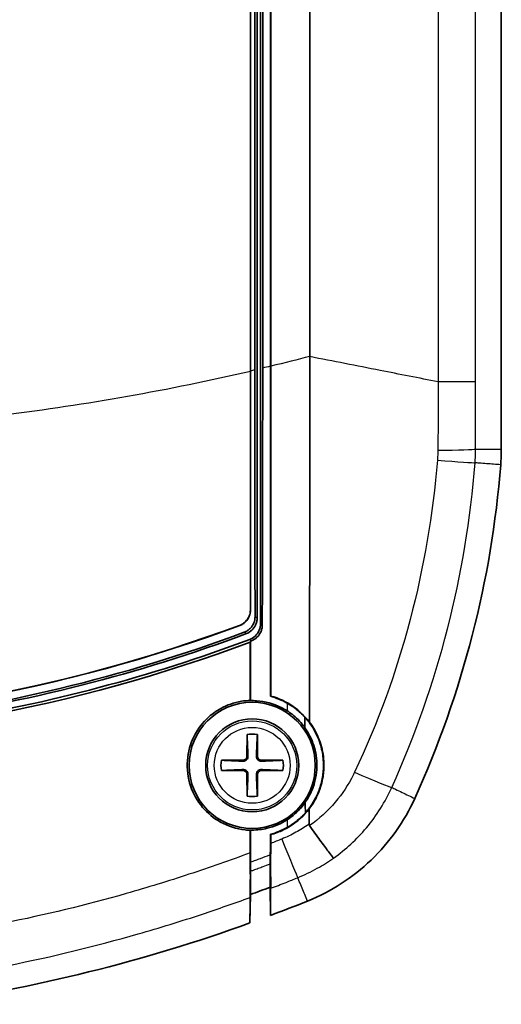
# Model space of a CAD drawing. Units: millimetres. Extents: x 0 to 2180, y 0 to 422.
# Drawn here: x 941 to 955, y 104 to 134 of the extents above; entities that cross this region are included whole.
import ezdxf

# ---------------------------------------------------------------- set-up
doc = ezdxf.new("R2010")
doc.units = ezdxf.units.MM
doc.header["$LTSCALE"] = 1.5
doc.layers.add('Visible (ISO)', color=7, linetype='Continuous', lineweight=35)
doc.layers.add('Visible Narrow (ISO)', color=7, linetype='Continuous', lineweight=25)

msp = doc.modelspace()

# ---------------------------------------------------------------- linework, layer by layer
at = {"layer": 'Visible (ISO)'}
for p, q in [((955.4337, 121.1035), (955.4337, 186.66)), ((948.4933, 123.6031), (948.4933, 184.1604)), ((947.8794, 123.4607), (947.8794, 163.0867)), ((947.8837, 123.4607), (947.8837, 163.0897)), ((948.0086, 123.4899), (948.0086, 163.2828)), ((948.0837, 116.0173), (948.0837, 163.3342)), ((948.1837, 158.5475), (948.1837, 115.8412)), ((948.2501, 123.5447), (948.2501, 158.4751)), ((948.482, 158.4548), (948.482, 123.6004)), ((948.482, 123.6004), (948.482, 158.4548)), ((949.6669, 152.5592), (949.6669, 123.8958)), ((947.8794, 123.4607), (947.8794, 123.4574)), ((947.8837, 116.2631), (947.8837, 123.4607)), ((948.4933, 123.6031), (948.4933, 123.6008)), ((947.8837, 115.3263), (947.8837, 113.532)), ((948.482, 113.8137), (948.4819, 113.6615)), ((947.7787, 112.5093), (947.777, 111.8551)), ((948.0904, 111.8551), (948.0887, 112.5093)), ((947.6605, 111.7385), (947.0062, 111.7368)), ((948.8612, 111.7368), (948.207, 111.7385)), ((947.0062, 111.4268), (947.6605, 111.4251)), ((947.777, 111.3085), (947.7787, 110.6543)), ((948.0887, 110.6543), (948.0904, 111.3085)), ((948.207, 111.4251), (948.8612, 111.4268)), ((947.8837, 109.6359), (947.8837, 108.6628)), ((948.4781, 108.8898), (948.4781, 108.8888)), ((948.4802, 108.9979), (948.4915, 108.9978)), ((948.4858, 108.6197), (948.4733, 108.6197)), ((947.8673, 106.8365), (947.8837, 107.6937)), ((948.4734, 107.9144), (948.4897, 107.0653)), ((948.4734, 107.9144), (948.4897, 107.0652))]:
    msp.add_line(p, q, dxfattribs=at)
for radius in [1.9, 1.4]:
    msp.add_circle((947.9337, 111.5818), radius, dxfattribs=at)
for centre, radius, start, end in [((925.5072, 122.9795), 30, 335.59821, 355.51687), ((930.9337, 160.6105), 48.1, 278.0671, 290.47472), ((930.9337, 160.6105), 48.3, 279.20643, 290.51316), ((947.9337, 111.5818), 0.9404, 80.51265, 99.48735), ((947.6602, 111.8554), 0.1169, 270.14755, 359.85245), ((948.2073, 111.8554), 0.1169, 180.14755, 269.85245), ((947.9337, 111.5818), 0.9404, 170.51265, 189.48735), ((947.9337, 111.5818), 0.9404, 350.51265, 9.48735), ((947.6602, 111.3082), 0.1169, 0.14755, 89.85245), ((948.2073, 111.3082), 0.1169, 90.14755, 179.85245), ((947.9337, 111.5818), 0.9404, 260.51265, 279.48735), ((930.9337, 153.8818), 49.2, 290.15202, 290.8852), ((930.9337, 153.8818), 50, 290.5558, 291.9252), ((930.9337, 153.8818), 50, 290.55577, 290.5558), ((930.9337, 153.8818), 50, 278.15516, 289.79591)]:
    msp.add_arc(centre, radius, start, end, dxfattribs=at)
for points, knots in [([(949.6572, 112.8855), (949.6647, 115.5337), (949.665, 118.1956), (949.6659, 121.25), (949.6659, 121.6353), (949.6661, 122.2252), (949.6663, 122.4306), (949.6668, 123.0545), (949.667, 123.473), (949.667, 123.8916)], [-1.1096767, -1.1096767, -1.1096767, -1.1096767, -0.3174769, -0.3174769, -0.2026199, -0.2026199, -0.1409985, -0.1409985, -0.0154258, -0.0154258, -0.0154258, -0.0154258]), ([(955.4337, 121.1035), (955.4337, 121.0253), (955.4322, 120.947), (955.4261, 120.7907), (955.4215, 120.7126), (955.4154, 120.6345)], [0, 0, 0, 0, 0.023474389, 0.023474389, 0.046948778, 0.046948778, 0.046948778, 0.046948778]), ([(947.8793, 116.2662), (947.8793, 116.2008), (947.8666, 116.1361), (947.8169, 116.0155), (947.7805, 115.9607), (947.7091, 115.8886), (947.6809, 115.8657), (947.62, 115.8264), (947.5875, 115.8101), (947.5535, 115.7975)], [0, 0, 0, 0, 0.019655725, 0.019655725, 0.03923188, 0.03923188, 0.050114683, 0.050114683, 0.060993487, 0.060993487, 0.060993487, 0.060993487]), ([(947.8837, 116.2631), (947.8837, 116.1978), (947.8709, 116.1331), (947.8212, 116.0124), (947.7849, 115.9576), (947.7135, 115.8855), (947.6853, 115.8627), (947.6244, 115.8234), (947.5919, 115.8071), (947.5579, 115.7945)], [0, 0, 0, 0, 0.01965709, 0.01965709, 0.039233694, 0.039233694, 0.050114541, 0.050114541, 0.060991348, 0.060991348, 0.060991348, 0.060991348]), ([(948.0204, 116.0613), (948.0206, 115.9958), (948.008, 115.9309), (947.9585, 115.8101), (947.9224, 115.7553), (947.8513, 115.6833), (947.8232, 115.6604), (947.7625, 115.6211), (947.7301, 115.6048), (947.6962, 115.5922)], [0, 0, 0, 0, 0.019701534, 0.019701534, 0.039247294, 0.039247294, 0.050101986, 0.050101986, 0.060954222, 0.060954222, 0.060954222, 0.060954222]), ([(947.7588, 115.5492), (947.8198, 115.5719), (947.8758, 115.6064), (947.9713, 115.6948), (948.0099, 115.7479), (948.0525, 115.8398), (948.0642, 115.8742), (948.0798, 115.945), (948.0837, 115.9811), (948.0837, 116.0173)], [0, 0, 0, 0, 0.019529415, 0.019529415, 0.039046419, 0.039046419, 0.049913168, 0.049913168, 0.060781334, 0.060781334, 0.060781334, 0.060781334]), ([(914.3096, 115.7945), (919.6162, 113.826), (925.2316, 112.8153), (936.5824, 112.8058), (942.2259, 113.8166), (947.5579, 115.7945)], [0.034809, 0.034809, 0.034809, 0.034809, 1.7333853, 1.7333853, 3.440078, 3.440078, 3.440078, 3.440078]), ([(947.5535, 115.7975), (942.2356, 113.8253), (936.6078, 112.815), (925.2601, 112.8149), (919.6321, 113.8252), (914.314, 115.7975)], [0.0351138, 0.0351138, 0.0351138, 0.0351138, 1.7372511, 1.7372511, 3.4394552, 3.4394552, 3.4394552, 3.4394552]), ([(947.8591, 115.3732), (947.9201, 115.396), (947.976, 115.4305), (948.0715, 115.519), (948.1101, 115.5721), (948.1526, 115.6639), (948.1642, 115.6983), (948.1798, 115.7689), (948.1837, 115.805), (948.1837, 115.8412)], [0, 0, 0, 0, 0.019529401, 0.019529401, 0.039046406, 0.039046406, 0.049896349, 0.049896349, 0.060747704, 0.060747704, 0.060747704, 0.060747704]), ([(947.912, 115.3369), (947.9729, 115.3598), (948.0288, 115.3942), (948.1244, 115.4826), (948.1632, 115.5358), (948.2059, 115.6275), (948.2175, 115.6617), (948.2332, 115.7321), (948.2372, 115.768), (948.2373, 115.804)], [0, 0, 0, 0, 0.019526385, 0.019526385, 0.039096707, 0.039096707, 0.049942566, 0.049942566, 0.06078845, 0.06078845, 0.06078845, 0.06078845]), ([(947.6962, 115.5922), (944.0644, 114.239), (940.2759, 113.3283), (931.786, 112.3529), (927.1057, 112.4975), (919.6705, 113.821), (916.8763, 114.5843), (914.1713, 115.5922)], [-3.668647, -3.668647, -3.668647, -3.668647, -2.5044469, -2.5044469, -1.1096553, -1.1096553, -0.2430011, -0.2430011, -0.2430011, -0.2430011]), ([(913.9907, 115.2939), (916.4765, 114.3652), (919.0353, 113.642), (924.8336, 112.5079), (928.0803, 112.2069), (936.9884, 112.2803), (942.5875, 113.3177), (947.8767, 115.2939)], [-3.6551099, -3.6551099, -3.6551099, -3.6551099, -2.8584029, -2.8584029, -1.8826694, -1.8826694, -0.1858914, -0.1858914, -0.1858914, -0.1858914]), ([(947.8767, 115.2939), (947.8767, 115.2078), (947.8767, 115.1217), (947.8767, 114.5363), (947.8767, 114.0374), (947.8767, 113.5388)], [-0.86958448, -0.86958448, -0.86958448, -0.86958448, -0.84365302, -0.84365302, -0.69324702, -0.69324702, -0.69324702, -0.69324702]), ([(948.4933, 113.6703), (948.4919, 113.6692), (948.4904, 113.6681), (948.4889, 113.667), (948.4884, 113.6665), (948.4878, 113.6661), (948.4855, 113.6643), (948.4837, 113.6629), (948.4819, 113.6615)], [-0.00759936, -0.00759936, -0.00759936, -0.00759936, 0.04273713, 0.04273713, 0.04273713, 0.06146759, 0.06146759, 0.12330532, 0.12330532, 0.12330532, 0.12330532]), ([(949.6572, 112.8855), (949.521, 113.0661), (949.3569, 113.2245), (948.9651, 113.4983), (948.7359, 113.6052), (948.4933, 113.6703)], [0.00948404, 0.00948404, 0.00948404, 0.00948404, 0.0779467, 0.0779467, 0.15354255, 0.15354255, 0.15354255, 0.15354255]), ([(947.8767, 113.5388), (947.787, 113.5362), (947.6975, 113.5275), (947.4992, 113.4942), (947.3914, 113.4664), (947.1825, 113.3932), (947.0818, 113.3481), (946.8587, 113.2245), (946.7402, 113.1405), (946.4486, 112.8808), (946.2978, 112.6844), (946.0713, 112.2361), (946.002, 111.9862), (945.9632, 111.4704), (945.9958, 111.2093), (946.1577, 110.7263), (946.2812, 110.5074), (946.5947, 110.1384), (946.7782, 109.9879), (947.2116, 109.7476), (947.462, 109.6679), (947.7729, 109.6341), (947.8248, 109.6305), (947.8767, 109.629)], [-0.81365938, -0.81365938, -0.81365938, -0.81365938, -0.78668712, -0.78668712, -0.75332906, -0.75332906, -0.72028296, -0.72028296, -0.67679703, -0.67679703, -0.60299819, -0.60299819, -0.5255746, -0.5255746, -0.44683663, -0.44683663, -0.37153327, -0.37153327, -0.30044546, -0.30044546, -0.2220732, -0.2220732, -0.20644223, -0.20644223, -0.20644223, -0.20644223]), ([(948.9837, 113.2252), (948.9257, 113.2623), (948.8657, 113.2964), (948.5733, 113.4424), (948.322, 113.5108), (948.0041, 113.5323), (947.9439, 113.5335), (947.8837, 113.532)], [-0.20758023, -0.20758023, -0.20758023, -0.20758023, -0.18676147, -0.18676147, -0.1092131, -0.1092131, -0.09111826, -0.09111826, -0.09111826, -0.09111826]), ([(948.9837, 113.4585), (949.0752, 113.4072), (949.1628, 113.3493), (949.3435, 113.2099), (949.4345, 113.1262), (949.5177, 113.0353)], [-0.069224428, -0.069224428, -0.069224428, -0.069224428, -0.037631774, -0.037631774, -0.000397954, -0.000397954, -0.000397954, -0.000397954]), ([(949.5193, 112.7161), (949.5039, 112.7376), (949.4881, 112.7588), (949.3735, 112.9063), (949.2597, 113.0204), (949.085, 113.157), (949.0352, 113.1923), (948.9837, 113.2252)], [-0.078922528, -0.078922528, -0.078922528, -0.078922528, -0.070920974, -0.070920974, -0.022454422, -0.022454422, -0.00405011, -0.00405011, -0.00405011, -0.00405011]), ([(949.5177, 113.0353), (949.6067, 112.938), (949.6867, 112.8326), (949.8507, 112.5689), (949.9259, 112.4061), (950.0256, 112.0925), (950.056, 111.945), (950.0778, 111.7242), (950.0813, 111.6528), (950.0811, 111.5298), (950.0792, 111.4783), (950.0718, 111.3771), (950.0664, 111.3275), (950.0498, 111.212), (950.0372, 111.1464), (949.9891, 110.9463), (949.9436, 110.8147), (949.7962, 110.4931), (949.6779, 110.3123), (949.5346, 110.152)], [-0.31914259, -0.31914259, -0.31914259, -0.31914259, -0.27877873, -0.27877873, -0.22435538, -0.22435538, -0.17880994, -0.17880994, -0.1572275, -0.1572275, -0.14164561, -0.14164561, -0.12660203, -0.12660203, -0.10646355, -0.10646355, -0.06463433, -0.06463433, -0.00009626, -0.00009626, -0.00009626, -0.00009626]), ([(949.5328, 110.4713), (949.5681, 110.5221), (949.601, 110.5746), (949.7092, 110.767), (949.7697, 110.9142), (949.8272, 111.1232), (949.8401, 111.18), (949.8591, 111.2856), (949.866, 111.3342), (949.8745, 111.4156), (949.877, 111.4484), (949.89, 111.6948), (949.8661, 111.9082), (949.7541, 112.3053), (949.6709, 112.4875), (949.5481, 112.6747), (949.5339, 112.6955), (949.5193, 112.7161)], [-0.28959052, -0.28959052, -0.28959052, -0.28959052, -0.27095482, -0.27095482, -0.22321104, -0.22321104, -0.20564281, -0.20564281, -0.19083529, -0.19083529, -0.18090987, -0.18090987, -0.11622802, -0.11622802, -0.05551609, -0.05551609, -0.04780167, -0.04780167, -0.04780167, -0.04780167]), ([(949.6477, 110.2706), (949.709, 110.3507), (949.7648, 110.4351), (949.898, 110.6714), (949.9636, 110.8289), (950.0337, 111.0748), (950.0522, 111.1587), (950.076, 111.3075), (950.0833, 111.3721), (950.0924, 111.5045), (950.0938, 111.5723), (950.0896, 111.734), (950.081, 111.8277), (950.0355, 112.1167), (949.9778, 112.3072), (949.8303, 112.6283), (949.7504, 112.7619), (949.6572, 112.8855)], [0.04506215, 0.04506215, 0.04506215, 0.04506215, 0.07545511, 0.07545511, 0.12659671, 0.12659671, 0.15244673, 0.15244673, 0.17205002, 0.17205002, 0.19251496, 0.19251496, 0.22099368, 0.22099368, 0.28124432, 0.28124432, 0.32873615, 0.32873615, 0.32873615, 0.32873615]), ([(947.8068, 111.855), (947.8073, 111.843), (947.8062, 111.831), (947.8013, 111.8077), (947.7968, 111.7948), (947.7838, 111.7704), (947.7753, 111.759), (947.7566, 111.7402), (947.7451, 111.7317), (947.7208, 111.7187), (947.7078, 111.7142), (947.6845, 111.7093), (947.6725, 111.7083), (947.6605, 111.7087)], [0.06299088, 0.06299088, 0.06299088, 0.06299088, 0.066708426, 0.066708426, 0.070684974, 0.070684974, 0.074661522, 0.074661522, 0.078638069, 0.078638069, 0.082614617, 0.082614617, 0.086332163, 0.086332163, 0.086332163, 0.086332163]), ([(948.2069, 111.7087), (948.1949, 111.7083), (948.1829, 111.7093), (948.1597, 111.7142), (948.1467, 111.7187), (948.1223, 111.7317), (948.1109, 111.7402), (948.0921, 111.759), (948.0836, 111.7704), (948.0706, 111.7948), (948.0662, 111.8077), (948.0613, 111.831), (948.0602, 111.843), (948.0607, 111.855)], [0.06299088, 0.06299088, 0.06299088, 0.06299088, 0.066708426, 0.066708426, 0.070684974, 0.070684974, 0.074661522, 0.074661522, 0.078638069, 0.078638069, 0.082614617, 0.082614617, 0.086332163, 0.086332163, 0.086332163, 0.086332163]), ([(947.6605, 111.4548), (947.6725, 111.4553), (947.6845, 111.4543), (947.7078, 111.4494), (947.7208, 111.4449), (947.7451, 111.4319), (947.7566, 111.4234), (947.7753, 111.4046), (947.7838, 111.3932), (947.7968, 111.3688), (947.8013, 111.3559), (947.8062, 111.3326), (947.8073, 111.3206), (947.8068, 111.3086)], [0.06299088, 0.06299088, 0.06299088, 0.06299088, 0.066708426, 0.066708426, 0.070684974, 0.070684974, 0.074661522, 0.074661522, 0.078638069, 0.078638069, 0.082614617, 0.082614617, 0.086332163, 0.086332163, 0.086332163, 0.086332163]), ([(948.0607, 111.3086), (948.0602, 111.3206), (948.0613, 111.3326), (948.0662, 111.3559), (948.0706, 111.3688), (948.0836, 111.3932), (948.0921, 111.4046), (948.1109, 111.4234), (948.1223, 111.4319), (948.1467, 111.4449), (948.1597, 111.4494), (948.1829, 111.4543), (948.1949, 111.4553), (948.2069, 111.4548)], [0.06299088, 0.06299088, 0.06299088, 0.06299088, 0.066708426, 0.066708426, 0.070684974, 0.070684974, 0.074661522, 0.074661522, 0.078638069, 0.078638069, 0.082614617, 0.082614617, 0.086332163, 0.086332163, 0.086332163, 0.086332163]), ([(948.9837, 109.9428), (949.0832, 110.0065), (949.1766, 110.0791), (949.3638, 110.2538), (949.4542, 110.3583), (949.5328, 110.4713)], [-0.139719035, -0.139719035, -0.139719035, -0.139719035, -0.104245307, -0.104245307, -0.062748631, -0.062748631, -0.062748631, -0.062748631]), ([(952.8273, 110.5855), (952.5114, 109.8893), (952.0654, 109.2597), (950.961, 108.2021), (950.3128, 107.7837), (949.6035, 107.4982)], [0, 0, 0, 0, 0.2293692, 0.2293692, 0.45873837, 0.45873837, 0.45873837, 0.45873837]), ([(948.4917, 109.4976), (948.6206, 109.5321), (948.7464, 109.5786), (949.1177, 109.7567), (949.3422, 109.9238), (949.5706, 110.1742), (949.6102, 110.2216), (949.6477, 110.2706)], [0.12608227, 0.12608227, 0.12608227, 0.12608227, 0.1663324, 0.1663324, 0.24965049, 0.24965049, 0.2682689, 0.2682689, 0.2682689, 0.2682689]), ([(949.5346, 110.152), (949.4491, 110.0563), (949.3552, 109.9685), (949.1685, 109.823), (949.0782, 109.763), (948.9837, 109.71)], [-0.071164733, -0.071164733, -0.071164733, -0.071164733, -0.032581248, -0.032581248, -0.000079969, -0.000079969, -0.000079969, -0.000079969]), ([(947.8837, 109.6359), (947.8984, 109.6355), (947.9131, 109.6353), (948.0811, 109.6349), (948.2338, 109.6525), (948.4913, 109.7137), (948.5972, 109.7486), (948.7982, 109.8346), (948.8933, 109.8849), (948.9837, 109.9428)], [-0.71743761, -0.71743761, -0.71743761, -0.71743761, -0.71301361, -0.71301361, -0.66699966, -0.66699966, -0.63361396, -0.63361396, -0.60138607, -0.60138607, -0.60138607, -0.60138607]), ([(949.66, 109.769), (949.6566, 109.7738), (949.6538, 109.779), (949.6476, 109.7955), (949.6461, 109.8072), (949.6462, 109.8187)], [0.516609993, 0.516609993, 0.516609993, 0.516609993, 0.521026726, 0.521026726, 0.529461281, 0.529461281, 0.529461281, 0.529461281]), ([(950.3828, 108.7906), (950.3826, 108.7908), (950.3824, 108.7909), (950.374, 108.7989), (950.3562, 108.8204), (950.3019, 108.8897), (950.2657, 108.9373), (950.1549, 109.0856), (950.0711, 109.1995), (949.8786, 109.4644), (949.7716, 109.6129), (949.66, 109.769)], [-0.00093109, -0.00093109, -0.00093109, -0.00093109, 0, 0, 0.03904515, 0.03904515, 0.07809411, 0.07809411, 0.13670076, 0.13670076, 0.19529379, 0.19529379, 0.19529379, 0.19529379]), ([(948.4802, 109.5064), (948.4821, 109.505), (948.4839, 109.5036), (948.4862, 109.5018), (948.4868, 109.5014), (948.4873, 109.501), (948.4888, 109.4999), (948.4903, 109.4987), (948.4917, 109.4976)], [0, 0, 0, 0, 0.06208909, 0.06208909, 0.08068298, 0.08068298, 0.08068298, 0.13102109, 0.13102109, 0.13102109, 0.13102109]), ([(947.8785, 108.1813), (947.8779, 108.2776), (947.8775, 108.3824), (947.8768, 108.6384), (947.8766, 108.7926), (947.8766, 108.9506)], [0.010495087, 0.010495087, 0.010495087, 0.010495087, 0.047231239, 0.047231239, 0.095156514, 0.095156514, 0.095156514, 0.095156514]), ([(948.4733, 108.6197), (948.4733, 108.6224), (948.4735, 108.6322), (948.474, 108.6654), (948.4744, 108.6889), (948.4754, 108.7412), (948.4759, 108.7681), (948.4769, 108.8264), (948.4775, 108.8577), (948.4781, 108.8898)], [0, 0, 0, 0, 0.010928154, 0.010928154, 0.022399177, 0.022399177, 0.031965048, 0.031965048, 0.041687485, 0.041687485, 0.041687485, 0.041687485]), ([(948.4781, 108.8888), (948.4773, 108.8446), (948.4765, 108.8021), (948.4751, 108.7286), (948.4746, 108.6977), (948.4739, 108.658), (948.4737, 108.6454), (948.4734, 108.6273), (948.4733, 108.6216), (948.4733, 108.6197)], [0.000109374, 0.000109374, 0.000109374, 0.000109374, 0.013516434, 0.013516434, 0.025994385, 0.025994385, 0.033944735, 0.033944735, 0.0418004, 0.0418004, 0.0418004, 0.0418004]), ([(947.8846, 108.4496), (947.8844, 108.4624), (947.8843, 108.4772), (947.884, 108.517), (947.8839, 108.5434), (947.8838, 108.6006), (947.8837, 108.6313), (947.8837, 108.6628)], [0.015878444, 0.015878444, 0.015878444, 0.015878444, 0.022511889, 0.022511889, 0.031913205, 0.031913205, 0.04144755, 0.04144755, 0.04144755, 0.04144755]), ([(948.4733, 108.6197), (948.4733, 108.5247), (948.4733, 108.4297), (948.4734, 108.1946), (948.4734, 108.0539), (948.4734, 107.9144)], [0.18353073, 0.18353073, 0.18353073, 0.18353073, 0.56452218, 0.56452218, 1.12897359, 1.12897359, 1.12897359, 1.12897359]), ([(948.4734, 107.9144), (948.4734, 107.9269), (948.4734, 107.9393), (948.4734, 107.9518), (948.4734, 108.0807), (948.4734, 108.2096), (948.4733, 108.4321), (948.4733, 108.5259), (948.4733, 108.6197)], [-0.00001501, -0.00001501, -0.00001501, -0.00001501, 0.05013957, 0.05013957, 0.05013957, 0.56793191, 0.56793191, 0.94356879, 0.94356879, 0.94356879, 0.94356879]), ([(948.4858, 108.6197), (948.4863, 108.5866), (948.4867, 108.5541), (948.4893, 108.3546), (948.4908, 108.2108), (948.4917, 108.0394), (948.4918, 107.9891), (948.4913, 107.9148), (948.4908, 107.8909), (948.49, 107.881)], [0.05418594, 0.05418594, 0.05418594, 0.05418594, 0.06579648, 0.06579648, 0.12729027, 0.12729027, 0.16207748, 0.16207748, 0.19664488, 0.19664488, 0.19664488, 0.19664488]), ([(947.8837, 108.3954), (947.8837, 108.3981), (947.8839, 108.408), (947.8842, 108.4315), (947.8844, 108.44), (947.8846, 108.4496)], [0, 0, 0, 0, 0.010979775, 0.010979775, 0.01590665, 0.01590665, 0.01590665, 0.01590665]), ([(947.8689, 107.6055), (947.8689, 107.6208), (947.8697, 107.6718), (947.8723, 107.8335), (947.8741, 107.9392), (947.877, 108.1028), (947.8777, 108.1413), (947.8785, 108.1813)], [0, 0, 0, 0, 0.05504629, 0.05504629, 0.10723045, 0.10723045, 0.12241526, 0.12241526, 0.12241526, 0.12241526]), ([(948.488, 107.8568), (948.4883, 107.7248), (948.4886, 107.5929), (948.4891, 107.3291), (948.4894, 107.1971), (948.4897, 107.0653)], [0, 0, 0, 0, 0.47197208, 0.47197208, 0.94473522, 0.94473522, 0.94473522, 0.94473522]), ([(947.8689, 107.6055), (947.8687, 107.5182), (947.8685, 107.4311), (947.868, 107.1747), (947.8676, 107.005), (947.8673, 106.8365)], [0.69814792, 0.69814792, 0.69814792, 0.69814792, 1.01130025, 1.01130025, 1.62086238, 1.62086238, 1.62086238, 1.62086238])]:
    msp.add_open_spline(points, degree=3, knots=knots, dxfattribs=at)
for points in [[(949.667, 123.8916), (949.667, 123.893), (949.6669, 123.8944), (949.6669, 123.8958)], [(947.8794, 123.4574), (947.8794, 121.0574), (947.8794, 118.6587), (947.8793, 116.2662)], [(948.0086, 123.4899), (948.0094, 121.0106), (948.0133, 118.5323), (948.0204, 116.0613)], [(948.2373, 115.804), (948.245, 118.3786), (948.2493, 120.9607), (948.2501, 123.5447)], [(948.482, 123.6004), (948.482, 120.3311), (948.482, 117.0647), (948.482, 113.8137)], [(948.482, 113.8137), (948.482, 117.0647), (948.482, 120.3311), (948.482, 123.6004)], [(948.4934, 113.8137), (948.4933, 117.0652), (948.4933, 120.3315), (948.4933, 123.6008)], [(947.8837, 115.3263), (947.8931, 115.3299), (947.9026, 115.3334), (947.912, 115.3369)], [(947.8767, 115.2939), (947.879, 115.3047), (947.8814, 115.3155), (947.8837, 115.3263)], [(948.4819, 113.6615), (948.6572, 113.6152), (948.8258, 113.547), (948.9837, 113.4585)], [(948.4933, 113.6703), (948.4933, 113.7181), (948.4934, 113.7659), (948.4934, 113.8137)], [(947.8837, 113.532), (947.8814, 113.5343), (947.879, 113.5366), (947.8767, 113.5388)], [(949.5193, 112.7161), (949.5187, 112.8224), (949.5182, 112.9288), (949.5177, 113.0353)], [(949.5346, 110.152), (949.534, 110.2583), (949.5334, 110.3648), (949.5328, 110.4713)], [(949.6462, 109.8187), (949.6467, 109.9693), (949.6472, 110.1199), (949.6477, 110.2706)], [(948.9837, 109.71), (948.8251, 109.6211), (948.6559, 109.5527), (948.4802, 109.5064)], [(947.8767, 109.629), (947.8767, 109.4028), (947.8767, 109.1766), (947.8766, 108.9506)], [(947.8767, 109.629), (947.879, 109.6313), (947.8814, 109.6336), (947.8837, 109.6359)], [(948.4802, 109.5064), (948.4802, 109.4541), (948.4802, 109.4018), (948.4802, 109.3495)], [(948.4917, 109.3495), (948.4917, 109.3988), (948.4917, 109.4482), (948.4917, 109.4976)], [(948.4802, 109.3495), (948.4802, 109.2322), (948.4802, 109.1151), (948.4802, 108.9979)], [(948.4802, 108.9979), (948.4802, 109.1151), (948.4802, 109.2322), (948.4802, 109.3495)], [(948.4917, 109.2314), (948.4917, 109.1524), (948.4916, 109.0743), (948.4915, 108.9978)], [(948.4917, 109.2314), (948.4917, 109.2708), (948.4917, 109.3101), (948.4917, 109.3495)], [(948.4802, 108.9979), (948.4795, 108.9619), (948.4788, 108.9258), (948.4781, 108.8898)], [(948.4802, 108.9979), (948.4795, 108.9619), (948.4788, 108.9258), (948.4781, 108.8898)], [(948.4893, 108.8885), (948.486, 108.731), (948.4848, 108.6271), (948.4858, 108.6197)], [(948.4915, 108.9978), (948.4908, 108.961), (948.49, 108.9245), (948.4893, 108.8885)], [(947.8837, 108.413), (947.882, 108.3352), (947.8802, 108.2581), (947.8785, 108.1813)], [(947.8846, 108.4496), (947.8843, 108.4374), (947.884, 108.4252), (947.8837, 108.413)]]:
    msp.add_open_spline(points, degree=3, dxfattribs=at)
for points, weights in [([(947.7787, 112.5093), (947.8004, 112.0123), (947.8068, 111.855)], [1, 1.88942949741, 2.55942529585]), ([(948.0607, 111.855), (948.067, 112.0123), (948.0887, 112.5093)], [2.55942529588, 1.88942949743, 1]), ([(947.6605, 111.7087), (947.5032, 111.7151), (947.0062, 111.7368)], [2.55942529588, 1.88942949743, 1]), ([(948.8612, 111.7368), (948.3642, 111.7151), (948.2069, 111.7087)], [1, 1.88942949741, 2.55942529585]), ([(947.0062, 111.4268), (947.5032, 111.4485), (947.6605, 111.4548)], [1, 1.88942949741, 2.55942529585]), ([(947.8068, 111.3086), (947.8004, 111.1513), (947.7787, 110.6543)], [2.55942529588, 1.88942949743, 1]), ([(948.0887, 110.6543), (948.067, 111.1513), (948.0607, 111.3086)], [1, 1.88942949741, 2.55942529585]), ([(948.2069, 111.4548), (948.3642, 111.4485), (948.8612, 111.4268)], [2.55942529588, 1.88942949743, 1]), ([(947.8837, 108.3954), (947.8837, 108.0469), (947.8837, 107.6937)], [2.21152106606, 2.200548872, 2.1895182635]), ([(948.488, 107.8568), (948.489, 107.8689), (948.49, 107.881)], [107.155410802, 107.171247479, 107.187080581])]:
    msp.add_rational_spline(points, weights, degree=2, dxfattribs=at)
at = {"layer": 'Visible Narrow (ISO)'}
for p, q in [((954.657, 123.133), (954.657, 184.6306)), ((953.5353, 153.7094), (953.5353, 123.1308)), ((947.8794, 123.4607), (947.8837, 123.4607)), ((948.482, 113.8137), (948.4934, 113.8137)), ((948.9837, 113.4585), (948.9837, 113.2252)), ((947.777, 111.8551), (947.8068, 111.855)), ((948.0904, 111.8551), (948.0607, 111.855)), ((947.6605, 111.7385), (947.6605, 111.7087)), ((948.207, 111.7385), (948.2069, 111.7087)), ((947.6605, 111.4251), (947.6605, 111.4548)), ((947.777, 111.3085), (947.8068, 111.3086)), ((948.0904, 111.3085), (948.0607, 111.3086)), ((948.207, 111.4251), (948.2069, 111.4548)), ((948.9837, 109.9428), (948.9837, 109.71)), ((948.4917, 109.3495), (948.4802, 109.3495)), ((948.4781, 108.8888), (948.4893, 108.8885)), ((948.488, 107.8568), (948.4733, 108.6197))]:
    msp.add_line(p, q, dxfattribs=at)
for radius in [1.3416, 1.1424]:
    msp.add_circle((947.9337, 111.5818), radius, dxfattribs=at)
for centre, major_axis, ratio, start_param, end_param in [((953.1628, 121.105), (1.5, 0.0026), 0.022357, 4.9543397, 6.2046258), ((953.1516, 120.8103), (1.4955, -0.1167), 0.0058434, 4.9544642, 6.2046441), ((950.7746, 111.5354), (1.3678, -0.6156), 0.0300527, 4.9051436, 6.2046099), ((948.7455, 109.5875), (0.5602, -1.3915), 0.0054599, 4.8716697, 6.2046443)]:
    msp.add_ellipse(centre, major_axis=major_axis, ratio=ratio, start_param=start_param, end_param=end_param, dxfattribs=at)
for points in [[(949.6669, 123.8958), (949.3059, 123.802), (948.9138, 123.7026), (948.4933, 123.6008)], [(948.0086, 123.4899), (947.9672, 123.4802), (947.9256, 123.4705), (947.8837, 123.4607)], [(948.482, 123.6004), (948.4047, 123.5817), (948.3274, 123.5631), (948.2501, 123.5447)], [(953.5353, 123.1308), (953.5351, 123.1308), (953.5348, 123.1308), (953.5345, 123.1308)], [(953.5275, 121.5202), (953.5255, 121.371), (953.5237, 121.222), (953.5223, 121.0731)], [(953.5223, 121.0731), (953.5222, 121.0648), (953.5221, 121.0565), (953.522, 121.0483)], [(951.0184, 111.3771), (951.0048, 111.3483), (950.9907, 111.3197), (950.9762, 111.291)], [(949.6462, 109.8187), (949.6414, 109.8152), (949.6367, 109.8118), (949.6319, 109.8083)]]:
    msp.add_open_spline(points, degree=3, dxfattribs=at)
for points, knots in [([(953.5345, 123.1308), (952.9514, 123.2455), (952.3682, 123.3603), (951.0792, 123.6138), (950.3731, 123.7527), (949.667, 123.8916)], [-0.49537462, -0.49537462, -0.49537462, -0.49537462, -0.31150633, -0.31150633, -0.08888279, -0.08888279, -0.08888279, -0.08888279]), ([(913.9881, 123.4574), (916.4405, 122.887), (922.0608, 121.896), (930.9337, 121.3525), (939.8066, 121.896), (945.427, 122.887), (947.8794, 123.4574)], [0.1775426, 0.1775426, 0.1775426, 0.1775426, 0.9326245, 1.8852928, 2.8379612, 3.5930431, 3.5930431, 3.5930431, 3.5930431]), ([(948.4933, 123.6031), (948.4919, 123.6028), (948.4904, 123.6024), (948.489, 123.6021), (948.4866, 123.6015), (948.4843, 123.6009), (948.482, 123.6004)], [0.07451288, 0.07451288, 0.07451288, 0.07451288, 0.12452901, 0.12452901, 0.12452901, 0.20454929, 0.20454929, 0.20454929, 0.20454929]), ([(953.5345, 123.1308), (953.5336, 122.7911), (953.5323, 122.4513), (953.5298, 121.9144), (953.5287, 121.7173), (953.5275, 121.5202)], [-0.20303152, -0.20303152, -0.20303152, -0.20303152, -0.1015935, -0.1015935, -0.04273749, -0.04273749, -0.04273749, -0.04273749]), ([(954.657, 123.133), (954.6567, 123.133), (954.6565, 123.133), (954.6467, 123.1328), (954.6241, 123.1326), (954.554, 123.1323), (954.5067, 123.1321), (954.3476, 123.1317), (954.2154, 123.1314), (953.9023, 123.131), (953.7245, 123.1309), (953.5353, 123.1308)], [-0.00086403, -0.00086403, -0.00086403, -0.00086403, 0, 0, 0.03422479, 0.03422479, 0.06844953, 0.06844953, 0.12704628, 0.12704628, 0.18564291, 0.18564291, 0.18564291, 0.18564291]), ([(954.6582, 121.105), (954.658, 121.2474), (954.6578, 121.3899), (954.6577, 121.5323), (954.6576, 121.7285), (954.6574, 121.9247), (954.6572, 122.4582), (954.657, 122.7956), (954.657, 123.133)], [0, 0, 0, 0, 0.04273749, 0.04273749, 0.04273749, 0.1015935, 0.1015935, 0.20280361, 0.20280361, 0.20280361, 0.20280361]), ([(953.522, 121.0483), (953.5216, 121.0058), (953.5205, 120.9648), (953.5166, 120.8732), (953.5135, 120.8235), (953.5095, 120.7739)], [-0.027124894, -0.027124894, -0.027124894, -0.027124894, -0.014745045, -0.014745045, 0, 0, 0, 0]), ([(954.6424, 120.6934), (954.6478, 120.7618), (954.6518, 120.8304), (954.657, 120.9677), (954.6583, 121.0363), (954.6582, 121.105)], [0, 0, 0, 0, 0.014745045, 0.014745045, 0.029490091, 0.029490091, 0.029490091, 0.029490091]), ([(954.6582, 121.105), (954.7017, 121.1049), (954.7451, 121.1048), (954.8603, 121.1046), (954.932, 121.1045), (955.0037, 121.1043), (955.0754, 121.1042), (955.1471, 121.1041), (955.2904, 121.1038), (955.3621, 121.1037), (955.4337, 121.1035)], [-0.99125645, -0.99125645, -0.99125645, -0.99125645, -0.82467439, -0.82467439, -0.54966856, -0.54966856, -0.54966856, -0.27483428, -0.27483428, -0.00006107, -0.00006107, -0.00006107, -0.00006107]), ([(953.5095, 120.7739), (953.3766, 119.1543), (953.1027, 117.5461), (952.2746, 114.3996), (951.7246, 112.8629), (951.0184, 111.3771)], [0, 0, 0, 0, 0.48116644, 0.48116644, 0.96233288, 0.96233288, 0.96233288, 0.96233288]), ([(952.1367, 110.9184), (952.8304, 112.4591), (953.3928, 114.0598), (954.2329, 117.3344), (954.5109, 119.0081), (954.6424, 120.6934)], [-0.96233288, -0.96233288, -0.96233288, -0.96233288, -0.48116644, -0.48116644, 0, 0, 0, 0]), ([(955.4154, 120.6345), (955.3439, 120.64), (955.2725, 120.6454), (955.1295, 120.6563), (955.0581, 120.6617), (954.9866, 120.6672), (954.9151, 120.6726), (954.8436, 120.678), (954.7288, 120.6868), (954.6856, 120.6901), (954.6424, 120.6934)], [0.00006107, 0.00006107, 0.00006107, 0.00006107, 0.27483428, 0.27483428, 0.54966856, 0.54966856, 0.54966856, 0.82467439, 0.82467439, 0.99083086, 0.99083086, 0.99083086, 0.99083086]), ([(947.8837, 116.2631), (947.8834, 116.2633), (947.8831, 116.2636), (947.8824, 116.264), (947.8821, 116.2642), (947.8818, 116.2645), (947.8814, 116.2647), (947.8811, 116.265), (947.8803, 116.2655), (947.88, 116.2657), (947.8796, 116.266), (947.8795, 116.266), (947.8794, 116.2661), (947.8793, 116.2662)], [-0.047173645, -0.047173645, -0.047173645, -0.047173645, -0.036142629, -0.036142629, -0.025111613, -0.025111613, -0.025111613, -0.012555807, -0.012555807, 0, 0, 0, 0.003032951, 0.003032951, 0.003032951, 0.003032951]), ([(948.0837, 116.0173), (948.0733, 116.0245), (948.063, 116.0317), (948.0526, 116.0389), (948.0423, 116.046), (948.0321, 116.0531), (948.0214, 116.0606), (948.0209, 116.0609), (948.0204, 116.0613)], [0.12010834, 0.12010834, 0.12010834, 0.12010834, 0.20941001, 0.20941001, 0.20941001, 0.29737889, 0.29737889, 0.30157349, 0.30157349, 0.30157349, 0.30157349]), ([(947.5535, 115.7975), (947.5538, 115.7973), (947.5542, 115.797), (947.5549, 115.7965), (947.5553, 115.7963), (947.5557, 115.796), (947.556, 115.7958), (947.5563, 115.7956), (947.557, 115.7951), (947.5573, 115.7949), (947.5576, 115.7947), (947.5577, 115.7946), (947.5578, 115.7946), (947.5579, 115.7945)], [0, 0, 0, 0, 0.012555807, 0.012555807, 0.025111613, 0.025111613, 0.025111613, 0.036142629, 0.036142629, 0.047173645, 0.047173645, 0.047173645, 0.050223138, 0.050223138, 0.050223138, 0.050223138]), ([(948.2373, 115.804), (948.2282, 115.8103), (948.2191, 115.8166), (948.21, 115.8229), (948.2012, 115.829), (948.1925, 115.8351), (948.1837, 115.8412)], [0.1269552, 0.1269552, 0.1269552, 0.1269552, 0.20527821, 0.20527821, 0.20527821, 0.28058915, 0.28058915, 0.28058915, 0.28058915]), ([(947.6962, 115.5922), (947.6963, 115.5921), (947.6964, 115.5921), (947.7068, 115.5849), (947.7171, 115.5778), (947.7274, 115.5707), (947.7379, 115.5635), (947.7484, 115.5564), (947.7588, 115.5492)], [-0.29843332, -0.29843332, -0.29843332, -0.29843332, -0.29737889, -0.29737889, -0.20941001, -0.20941001, -0.20941001, -0.12010834, -0.12010834, -0.12010834, -0.12010834]), ([(947.8591, 115.3732), (947.868, 115.3671), (947.8768, 115.3611), (947.8856, 115.355), (947.8944, 115.349), (947.9032, 115.3429), (947.912, 115.3369)], [-0.28058915, -0.28058915, -0.28058915, -0.28058915, -0.20527821, -0.20527821, -0.20527821, -0.13019026, -0.13019026, -0.13019026, -0.13019026]), ([(950.9762, 111.291), (950.8316, 111.0046), (950.6466, 110.7245), (950.2063, 110.2067), (949.9458, 109.9697), (949.66, 109.769)], [0.00932814, 0.00932814, 0.00932814, 0.00932814, 0.10239263, 0.10239263, 0.2023166, 0.2023166, 0.2023166, 0.2023166]), ([(950.3828, 108.7906), (950.7495, 109.0501), (951.0829, 109.3567), (951.6822, 110.0714), (951.941, 110.4842), (952.1367, 110.9184)], [-0.19894429, -0.19894429, -0.19894429, -0.19894429, -0.10239263, -0.10239263, 0, 0, 0, 0]), ([(952.1367, 110.9184), (952.1752, 110.8999), (952.2137, 110.8814), (952.3175, 110.8314), (952.3828, 110.7999), (952.4482, 110.7684), (952.512, 110.7376), (952.5759, 110.7068), (952.7022, 110.6459), (952.7648, 110.6157), (952.8273, 110.5855)], [0.10181647, 0.10181647, 0.10181647, 0.10181647, 0.26546134, 0.26546134, 0.54348991, 0.54348991, 0.54348991, 0.81523486, 0.81523486, 1.08133609, 1.08133609, 1.08133609, 1.08133609]), ([(949.6319, 109.8083), (949.5109, 109.7202), (949.384, 109.6391), (949.115, 109.4896), (948.9725, 109.4219), (948.8268, 109.3637)], [0.002093381, 0.002093381, 0.002093381, 0.002093381, 0.04686061, 0.04686061, 0.09372122, 0.09372122, 0.09372122, 0.09372122]), ([(948.8268, 109.3637), (948.7698, 109.341), (948.7127, 109.3183), (948.6009, 109.2742), (948.5463, 109.2528), (948.4917, 109.2314)], [-0.036702265, -0.036702265, -0.036702265, -0.036702265, -0.018351132, -0.018351132, -0.000824494, -0.000824494, -0.000824494, -0.000824494]), ([(947.8766, 108.9506), (947.2656, 108.7218), (946.6498, 108.5054), (945.4048, 108.0958), (944.7754, 107.9029), (944.1424, 107.723), (942.9277, 107.3777), (941.6995, 107.08), (940.4616, 106.8308)], [-3.44928482, -3.44928482, -3.44928482, -3.44928482, -3.25438496, -3.25438496, -3.05778865, -3.05778865, -3.05778865, -2.68056801, -2.68056801, -2.68056801, -2.68056801]), ([(948.4781, 108.8898), (948.4688, 108.8862), (948.4595, 108.8826), (948.3586, 108.8434), (948.2669, 108.808), (948.1751, 108.773), (948.1264, 108.7544), (948.0777, 108.7359), (947.9806, 108.6991), (947.9322, 108.6809), (947.8837, 108.6628)], [0.054182916, 0.054182916, 0.054182916, 0.054182916, 0.057173565, 0.057173565, 0.086630138, 0.086630138, 0.086630138, 0.102252774, 0.102252774, 0.117755317, 0.117755317, 0.117755317, 0.117755317]), ([(947.8837, 108.3954), (947.913, 108.4063), (947.9423, 108.4173), (947.9716, 108.4283), (948.0206, 108.4467), (948.0697, 108.4652), (948.1677, 108.5023), (948.2166, 108.5209), (948.2656, 108.5397), (948.3349, 108.5662), (948.4041, 108.5929), (948.4733, 108.6197)], [-0.127196114, -0.127196114, -0.127196114, -0.127196114, -0.11787541, -0.11787541, -0.11787541, -0.102252774, -0.102252774, -0.086630138, -0.086630138, -0.086630138, -0.064500925, -0.064500925, -0.064500925, -0.064500925]), ([(949.3034, 108.2001), (949.5056, 108.2815), (949.7036, 108.3759), (950.0632, 108.5761), (950.2263, 108.6792), (950.3828, 108.7906)], [-0.09372122, -0.09372122, -0.09372122, -0.09372122, -0.04686061, -0.04686061, -0.005595062, -0.005595062, -0.005595062, -0.005595062]), ([(948.49, 107.881), (948.6442, 107.9399), (948.7981, 107.9996), (948.9517, 108.06), (949.0104, 108.0832), (949.0691, 108.1064), (949.1863, 108.1531), (949.2449, 108.1765), (949.3034, 108.2001)], [-0.048021735, -0.048021735, -0.048021735, -0.048021735, 0, 0, 0, 0.018351132, 0.018351132, 0.036702265, 0.036702265, 0.036702265, 0.036702265]), ([(949.6035, 107.4982), (949.5762, 107.562), (949.5489, 107.6258), (949.4937, 107.7548), (949.4658, 107.82), (949.438, 107.8852), (949.4095, 107.9519), (949.3809, 108.0185), (949.3361, 108.1235), (949.3197, 108.1618), (949.3034, 108.2001)], [-1.08133609, -1.08133609, -1.08133609, -1.08133609, -0.81523486, -0.81523486, -0.54348991, -0.54348991, -0.54348991, -0.26546134, -0.26546134, -0.10589435, -0.10589435, -0.10589435, -0.10589435]), ([(940.6063, 105.5606), (941.9149, 105.8228), (943.213, 106.1383), (944.496, 106.5059), (945.1457, 106.6921), (945.7915, 106.8917), (946.9142, 107.264), (947.3929, 107.4311), (947.8689, 107.6055)], [2.66953453, 2.66953453, 2.66953453, 2.66953453, 3.05778865, 3.05778865, 3.05778865, 3.25438496, 3.25438496, 3.40185944, 3.40185944, 3.40185944, 3.40185944])]:
    msp.add_open_spline(points, degree=3, knots=knots, dxfattribs=at)

doc.saveas('drawing.dxf')
